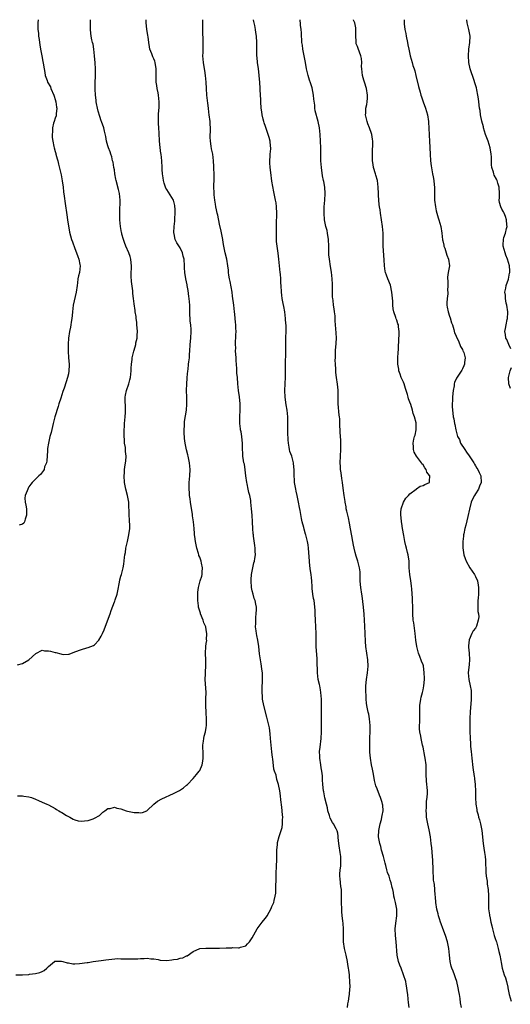
# Model space of a CAD drawing. Units: inches. Extents: x 2577000 to 2580000, y 1515000 to 1518000.
# Drawn here: x 2578266 to 2578416, y 1517700 to 1518000 of the extents above; entities that cross this region are included whole.
import ezdxf

# ---------------------------------------------------------------- set-up
doc = ezdxf.new("R2010")
doc.units = ezdxf.units.IN
doc.header["$MEASUREMENT"] = 0
doc.layers.add('LD25771515_10ft', color=112, linetype='Continuous')

msp = doc.modelspace()

# ---------------------------------------------------------------- linework, layer by layer
at = {"layer": 'LD25771515_10ft'}
for points, elevation in [([(2578264.96, 1517708.96), (2578267, 1517708.93), (2578268.92, 1517709.08), (2578269.17, 1517709.17), (2578271, 1517709.43), (2578272.34, 1517709.66), (2578273, 1517710.03), (2578273.66, 1517710.34), (2578274.46, 1517711), (2578275, 1517711.57), (2578276.74, 1517713), (2578276.9, 1517713.1), (2578277, 1517713.14), (2578278.89, 1517713.11), (2578279.28, 1517713), (2578280.59, 1517712.59), (2578281, 1517712.59), (2578282.36, 1517712.36), (2578283, 1517712.36), (2578284.42, 1517712.42), (2578286.73, 1517712.73), (2578287, 1517712.78), (2578288.59, 1517713), (2578291, 1517713.32), (2578292.45, 1517713.55), (2578294.2, 1517713.8), (2578296.07, 1517713.93), (2578297, 1517713.88), (2578298.1, 1517713.9), (2578299, 1517713.81), (2578301, 1517713.81), (2578302.17, 1517713.83), (2578303, 1517713.92), (2578304.09, 1517713.91), (2578305, 1517714.01), (2578306.1, 1517713.9), (2578307, 1517713.83), (2578308.39, 1517713.61), (2578309, 1517713.49), (2578311, 1517713.38), (2578312.48, 1517713.52), (2578313, 1517713.61), (2578314.22, 1517713.78), (2578315, 1517714.04), (2578315.82, 1517714.18), (2578317, 1517714.76), (2578317.18, 1517714.82), (2578319, 1517716.13), (2578320.98, 1517717.02), (2578322.89, 1517717.11), (2578325, 1517717.06), (2578327, 1517717.1), (2578329, 1517717.21), (2578330.76, 1517717.24), (2578331, 1517717.26), (2578332.78, 1517717.22), (2578333, 1517717.25), (2578333.39, 1517717.39), (2578335, 1517717.81), (2578335.59, 1517718.41), (2578336.12, 1517719), (2578337, 1517720.22), (2578337.94, 1517722.05), (2578338.51, 1517723), (2578339.97, 1517725), (2578340.45, 1517725.55), (2578341, 1517726.27), (2578341.51, 1517727), (2578342.12, 1517728.12), (2578342.77, 1517729.23), (2578343, 1517729.8), (2578343.4, 1517730.6), (2578343.51, 1517731), (2578343.62, 1517731.62), (2578344.01, 1517733), (2578344.16, 1517733.84), (2578344.2, 1517735), (2578344.16, 1517736.16), (2578344.3, 1517737.7), (2578344.26, 1517739), (2578344.27, 1517740.27), (2578344.36, 1517741.64), (2578344.44, 1517744.44), (2578344.43, 1517745.57), (2578344.51, 1517747), (2578344.67, 1517748.67), (2578344.68, 1517749), (2578344.72, 1517749.28), (2578345.15, 1517751.15), (2578346.08, 1517753.92), (2578346.2, 1517755), (2578346.19, 1517756.19), (2578346.28, 1517757), (2578346.23, 1517757.77), (2578346.02, 1517760.02), (2578345.67, 1517762.33), (2578345.54, 1517763.54), (2578345.35, 1517765), (2578345.02, 1517767), (2578344.52, 1517768.52), (2578344.22, 1517769.78), (2578343.79, 1517771), (2578343.6, 1517771.6), (2578343.24, 1517774.76), (2578343.17, 1517775.17), (2578342.94, 1517776.94), (2578342.72, 1517779), (2578342.58, 1517781), (2578342.45, 1517782.45), (2578342.21, 1517784.21), (2578341.7, 1517786.3), (2578341.46, 1517787.46), (2578340.51, 1517791), (2578340.15, 1517793), (2578340.07, 1517793.93), (2578339.99, 1517795), (2578340.01, 1517797), (2578340.06, 1517797.94), (2578340.1, 1517799), (2578340.1, 1517800.1), (2578340.07, 1517801), (2578339.9, 1517802.1), (2578339.83, 1517803), (2578339.75, 1517803.75), (2578339.47, 1517805), (2578339.24, 1517806.76), (2578339.04, 1517809), (2578338.7, 1517811), (2578338.36, 1517812.36), (2578338.28, 1517813), (2578338.2, 1517813.8), (2578338.02, 1517815), (2578338.04, 1517816.04), (2578338.03, 1517817), (2578338.08, 1517817.92), (2578338.21, 1517819), (2578338.25, 1517820.25), (2578338.25, 1517821), (2578338.09, 1517821.91), (2578337.87, 1517823), (2578337.62, 1517823.62), (2578337.23, 1517825), (2578337, 1517825.94), (2578336.8, 1517827), (2578336.62, 1517829), (2578336.61, 1517829.39), (2578336.71, 1517831), (2578337.12, 1517833), (2578337.5, 1517834.5), (2578337.66, 1517835), (2578337.8, 1517835.8), (2578337.96, 1517837), (2578337.91, 1517838.09), (2578337.9, 1517839), (2578337.82, 1517839.82), (2578337.39, 1517842.61), (2578337.35, 1517843), (2578337.3, 1517843.3), (2578337.15, 1517845), (2578337.07, 1517846.93), (2578337.04, 1517847.04), (2578336.93, 1517849.07), (2578336.78, 1517851), (2578336.6, 1517853), (2578336.53, 1517853.47), (2578336.25, 1517855), (2578335.97, 1517855.97), (2578335.74, 1517857), (2578335.41, 1517858.59), (2578335.3, 1517859), (2578335.05, 1517861), (2578334.85, 1517862.85), (2578334.59, 1517864.59), (2578334.47, 1517865), (2578334.33, 1517865.67), (2578334.14, 1517867), (2578334.01, 1517870.01), (2578334.06, 1517871), (2578333.91, 1517871.91), (2578333.86, 1517873), (2578333.6, 1517874.4), (2578333.46, 1517875), (2578333.38, 1517875.38), (2578333.16, 1517877), (2578333.16, 1517879), (2578333.28, 1517881), (2578333.27, 1517883), (2578333.06, 1517885.06), (2578332.79, 1517887), (2578332.6, 1517889), (2578332.46, 1517891), (2578332.34, 1517892.34), (2578332.32, 1517893), (2578332.31, 1517893.69), (2578332.12, 1517896.12), (2578332.07, 1517897), (2578331.95, 1517898.05), (2578331.93, 1517899), (2578331.99, 1517899.99), (2578331.88, 1517901), (2578331.89, 1517902.11), (2578331.99, 1517903), (2578332.03, 1517904.03), (2578332.06, 1517905), (2578332.03, 1517905.97), (2578331.98, 1517907), (2578331.86, 1517907.86), (2578331.81, 1517909), (2578331.71, 1517910.29), (2578331.61, 1517911), (2578331.37, 1517913), (2578331, 1517915.74), (2578330.84, 1517917), (2578330.27, 1517920.27), (2578330.07, 1517921), (2578329.89, 1517922.11), (2578329.78, 1517923), (2578329.73, 1517923.73), (2578329.59, 1517925), (2578329.26, 1517927), (2578328.79, 1517929), (2578328.35, 1517931), (2578328.14, 1517932.14), (2578328, 1517933), (2578327.52, 1517935.52), (2578327, 1517937.74), (2578326.46, 1517940.46), (2578326.32, 1517941), (2578326.11, 1517942.11), (2578325.89, 1517943), (2578325.77, 1517943.77), (2578325.56, 1517945), (2578325.37, 1517946.63), (2578325.35, 1517947), (2578325.37, 1517947.37), (2578325.28, 1517949), (2578325.32, 1517949.32), (2578325.38, 1517951.38), (2578325.41, 1517953), (2578325.34, 1517954.66), (2578325.29, 1517955.29), (2578325.18, 1517957), (2578324.95, 1517959), (2578324.61, 1517960.61), (2578324.5, 1517961.5), (2578324.23, 1517963), (2578324.18, 1517964.18), (2578324.19, 1517965), (2578324.25, 1517965.75), (2578324.29, 1517967), (2578324.21, 1517968.21), (2578324.19, 1517969), (2578323.9, 1517971), (2578323.81, 1517971.81), (2578323.62, 1517973), (2578323.42, 1517974.58), (2578323.19, 1517977), (2578323.08, 1517979), (2578322.98, 1517981), (2578322.79, 1517983), (2578322.56, 1517984.56), (2578322.34, 1517985.66), (2578322.14, 1517987), (2578321.98, 1517989), (2578322.01, 1517989.99), (2578322.02, 1517992.02), (2578322.04, 1517993), (2578321.91, 1517997), (2578321.98, 1518000)], 8820), ([(2578265.46, 1517803.46), (2578267, 1517803.82), (2578269, 1517804.98), (2578271.07, 1517806.93), (2578273, 1517807.91), (2578273.73, 1517807.74), (2578275, 1517807.73), (2578275.55, 1517807.55), (2578277, 1517807.17), (2578277.15, 1517807.15), (2578278.75, 1517806.75), (2578279, 1517806.65), (2578279.4, 1517806.6), (2578281, 1517806.64), (2578281.28, 1517806.72), (2578283, 1517807.36), (2578285, 1517808.15), (2578286.58, 1517808.58), (2578287, 1517808.68), (2578288.69, 1517809.31), (2578289, 1517809.54), (2578290.25, 1517811), (2578291, 1517812.14), (2578291.4, 1517813), (2578291.93, 1517814.07), (2578293.55, 1517818.45), (2578293.69, 1517819), (2578294.03, 1517820.03), (2578295, 1517822.61), (2578295.12, 1517822.88), (2578295.22, 1517823.22), (2578295.84, 1517825), (2578296.07, 1517825.93), (2578296.58, 1517828.58), (2578296.7, 1517829.3), (2578297, 1517830.49), (2578297.17, 1517831), (2578297.73, 1517833), (2578297.92, 1517834.08), (2578298.1, 1517836.1), (2578298.22, 1517837), (2578298.36, 1517837.64), (2578298.54, 1517839), (2578298.98, 1517840.98), (2578299.44, 1517843), (2578299.73, 1517845), (2578299.69, 1517846.31), (2578299.66, 1517847), (2578299.58, 1517847.58), (2578299.5, 1517849), (2578299.51, 1517850.49), (2578299.43, 1517851.43), (2578299.4, 1517853), (2578299.05, 1517855), (2578298.5, 1517857), (2578298.11, 1517859), (2578298.01, 1517861), (2578298.04, 1517861.96), (2578298.13, 1517863), (2578298.34, 1517864.34), (2578298.47, 1517865.53), (2578298.59, 1517867), (2578298.44, 1517868.44), (2578298.43, 1517869), (2578298.37, 1517869.63), (2578298.14, 1517871), (2578298.04, 1517872.04), (2578298, 1517873), (2578298.03, 1517873.97), (2578298.03, 1517875), (2578298.07, 1517876.07), (2578298.12, 1517877), (2578298.28, 1517879), (2578298.35, 1517880.35), (2578298.4, 1517881), (2578298.34, 1517885), (2578298.42, 1517885.58), (2578298.68, 1517887), (2578299.37, 1517889), (2578299.75, 1517890.24), (2578299.92, 1517891), (2578300.17, 1517893), (2578300.16, 1517893.84), (2578300.26, 1517895), (2578300.43, 1517896.43), (2578300.43, 1517897), (2578300.89, 1517899), (2578301, 1517899.3), (2578301.5, 1517901), (2578301.55, 1517901.55), (2578301.94, 1517903), (2578301.92, 1517903.92), (2578302.03, 1517905), (2578301.92, 1517906.08), (2578301.86, 1517907), (2578301.83, 1517907.83), (2578301.62, 1517909), (2578301.61, 1517909.61), (2578301.38, 1517911), (2578301.35, 1517911.35), (2578301, 1517913.44), (2578300.78, 1517915), (2578300.59, 1517916.59), (2578300.58, 1517917.42), (2578300.27, 1517920.27), (2578300.17, 1517921.83), (2578300.15, 1517923), (2578300.21, 1517924.21), (2578300.21, 1517925), (2578300.11, 1517925.89), (2578300.04, 1517927), (2578299.81, 1517927.81), (2578299.41, 1517929), (2578298.51, 1517931), (2578298.11, 1517932.11), (2578297.76, 1517933), (2578297.31, 1517934.69), (2578297.24, 1517935), (2578297.21, 1517935.21), (2578296.89, 1517937), (2578296.69, 1517939), (2578296.63, 1517940.63), (2578296.64, 1517941), (2578296.68, 1517941.32), (2578296.79, 1517945), (2578296.56, 1517947), (2578296.22, 1517948.22), (2578295.52, 1517951), (2578295.46, 1517951.46), (2578295.18, 1517953), (2578295, 1517954.22), (2578294.86, 1517955), (2578294.62, 1517956.62), (2578294.47, 1517957), (2578294.25, 1517958.25), (2578293.93, 1517959), (2578293.71, 1517959.71), (2578293.19, 1517961), (2578293, 1517961.59), (2578292.61, 1517963), (2578292.38, 1517964.38), (2578292, 1517966), (2578291.81, 1517967), (2578291.08, 1517969), (2578291, 1517969.19), (2578290.54, 1517970.54), (2578290.11, 1517972.11), (2578289.85, 1517973), (2578289.55, 1517974.45), (2578289.47, 1517975), (2578289.45, 1517975.45), (2578289.28, 1517977), (2578289.2, 1517978.8), (2578289.15, 1517979.15), (2578289.17, 1517981), (2578289.26, 1517982.74), (2578289.21, 1517983.21), (2578289.22, 1517985), (2578289.12, 1517986.88), (2578288.98, 1517988.98), (2578288.74, 1517991), (2578288.5, 1517992.5), (2578288.34, 1517993), (2578288.12, 1517993.88), (2578287.94, 1517995), (2578287.86, 1517995.87), (2578287.72, 1517997), (2578287.73, 1517998.27), (2578287.71, 1517999), (2578287.72, 1517999.72), (2578287.75, 1518000)], 8840), ([(2578265.5, 1517763.5), (2578267, 1517763.47), (2578267.43, 1517763.43), (2578269, 1517763.25), (2578269.79, 1517763), (2578271, 1517762.54), (2578271.87, 1517762.13), (2578273, 1517761.62), (2578274.46, 1517761), (2578275, 1517760.75), (2578277, 1517759.71), (2578277.4, 1517759.4), (2578278.07, 1517759), (2578278.62, 1517758.62), (2578279, 1517758.41), (2578280.45, 1517757.55), (2578281, 1517757.2), (2578281.44, 1517757), (2578282.44, 1517756.44), (2578283, 1517756.18), (2578283.95, 1517755.95), (2578285, 1517755.8), (2578285.89, 1517755.89), (2578287, 1517756.05), (2578288.55, 1517756.55), (2578289, 1517756.68), (2578290.43, 1517757.57), (2578291, 1517758.05), (2578291.5, 1517758.5), (2578292.13, 1517759), (2578293, 1517759.64), (2578293.71, 1517759.71), (2578295, 1517760.05), (2578295.78, 1517759.78), (2578297, 1517759.58), (2578298.61, 1517759), (2578299, 1517758.87), (2578301, 1517758.41), (2578302.43, 1517758.43), (2578303, 1517758.35), (2578303.57, 1517758.43), (2578304.87, 1517759), (2578305, 1517759.07), (2578307, 1517761), (2578308.13, 1517761.87), (2578309.41, 1517762.59), (2578313, 1517764.21), (2578314.84, 1517765.16), (2578316.05, 1517765.95), (2578317, 1517766.74), (2578317.29, 1517767), (2578319, 1517768.76), (2578319.98, 1517770.02), (2578320.81, 1517771), (2578321, 1517771.25), (2578321.7, 1517773), (2578321.93, 1517774.07), (2578322.05, 1517775), (2578322, 1517776), (2578322, 1517777), (2578321.95, 1517778.05), (2578321.96, 1517779), (2578322.19, 1517780.19), (2578322.23, 1517781), (2578322.34, 1517781.66), (2578322.75, 1517783), (2578323, 1517784.34), (2578323.08, 1517785), (2578323.1, 1517786.9), (2578322.95, 1517788.95), (2578322.82, 1517791), (2578322.87, 1517792.87), (2578322.89, 1517793.11), (2578322.93, 1517795), (2578322.66, 1517799), (2578322.73, 1517800.73), (2578322.72, 1517801.28), (2578322.84, 1517803), (2578322.82, 1517804.82), (2578322.73, 1517807), (2578322.85, 1517809), (2578323, 1517809.97), (2578323.11, 1517810.89), (2578323.1, 1517811.1), (2578323.19, 1517813), (2578323, 1517814.13), (2578322.81, 1517815), (2578322.26, 1517816.26), (2578322.01, 1517817), (2578321.23, 1517819), (2578321.2, 1517819.2), (2578320.65, 1517821), (2578320.59, 1517821.41), (2578320.45, 1517823), (2578320.45, 1517824.45), (2578320.44, 1517825), (2578320.46, 1517825.54), (2578320.59, 1517827), (2578321.12, 1517829), (2578321.6, 1517830.4), (2578321.74, 1517831), (2578321.71, 1517831.71), (2578321.83, 1517833), (2578321.55, 1517834.45), (2578321.4, 1517835), (2578321, 1517836.23), (2578320.76, 1517836.76), (2578320.71, 1517837), (2578320.6, 1517837.4), (2578320.07, 1517839), (2578319.66, 1517841), (2578319.49, 1517842.51), (2578319.45, 1517843), (2578319.44, 1517843.44), (2578319.32, 1517845), (2578319.09, 1517847), (2578318.82, 1517848.82), (2578318.78, 1517849.22), (2578318.2, 1517853), (2578318.06, 1517854.06), (2578317.91, 1517855), (2578317.87, 1517855.87), (2578317.76, 1517857), (2578317.78, 1517858.22), (2578317.82, 1517859), (2578318, 1517861), (2578318.08, 1517863), (2578317.92, 1517865), (2578317.52, 1517867), (2578317.42, 1517867.42), (2578316.98, 1517868.98), (2578316.56, 1517871), (2578316.39, 1517872.39), (2578316.33, 1517873), (2578316.27, 1517873.73), (2578316.23, 1517875), (2578316.33, 1517876.33), (2578316.33, 1517877), (2578316.4, 1517877.6), (2578317, 1517881), (2578317.11, 1517882.89), (2578317.03, 1517885.03), (2578316.97, 1517887), (2578317.06, 1517889), (2578317.19, 1517890.81), (2578317.19, 1517891), (2578317.35, 1517893), (2578317.43, 1517893.43), (2578317.59, 1517895), (2578317.72, 1517895.72), (2578317.84, 1517897), (2578317.91, 1517898.09), (2578317.99, 1517899), (2578318.13, 1517901), (2578318.32, 1517903), (2578318.4, 1517905), (2578318.36, 1517905.64), (2578318.25, 1517907), (2578318.13, 1517908.13), (2578318.08, 1517909), (2578318.03, 1517910.03), (2578318.02, 1517911), (2578317.97, 1517911.97), (2578317.98, 1517913), (2578317.93, 1517914.07), (2578317.82, 1517915), (2578317.71, 1517915.71), (2578317.49, 1517917.49), (2578317.19, 1517919), (2578317.17, 1517919.17), (2578316.77, 1517921), (2578316.48, 1517923), (2578316.38, 1517924.38), (2578316.36, 1517925), (2578316.21, 1517927), (2578315.99, 1517927.99), (2578315.71, 1517929), (2578315, 1517930.44), (2578313.98, 1517931.98), (2578313.52, 1517933), (2578313.21, 1517934.79), (2578313.16, 1517935), (2578313.15, 1517935.15), (2578313.24, 1517937), (2578313.41, 1517938.59), (2578313.38, 1517939.38), (2578313.5, 1517941), (2578313.49, 1517942.51), (2578313.46, 1517943), (2578313.39, 1517943.39), (2578313, 1517945.01), (2578311, 1517948.24), (2578310.69, 1517948.69), (2578310.56, 1517949), (2578310.17, 1517950.17), (2578309.93, 1517951), (2578309.86, 1517951.86), (2578309.69, 1517953), (2578309.6, 1517954.4), (2578309.59, 1517955), (2578309.44, 1517957), (2578309.21, 1517959), (2578309.19, 1517959.19), (2578308.92, 1517961.08), (2578308.71, 1517963), (2578308.62, 1517965.38), (2578308.52, 1517967), (2578308.41, 1517968.41), (2578308.41, 1517969), (2578308.46, 1517969.54), (2578308.45, 1517971), (2578308.53, 1517972.53), (2578308.61, 1517973), (2578308.64, 1517973.36), (2578308.67, 1517975), (2578308.48, 1517977), (2578308.33, 1517977.67), (2578308.08, 1517979), (2578307.97, 1517979.97), (2578307.76, 1517981), (2578307.73, 1517982.27), (2578307.78, 1517983.78), (2578307.78, 1517985), (2578307.42, 1517987), (2578307.32, 1517987.32), (2578307, 1517988.12), (2578306.71, 1517988.71), (2578306.4, 1517989.6), (2578305.85, 1517991), (2578305.69, 1517991.69), (2578305.46, 1517993), (2578305.25, 1517994.75), (2578305.21, 1517995.21), (2578304.92, 1517997.08), (2578304.7, 1517999), (2578304.66, 1518000)], 8830), ([(2578271.81, 1518000), (2578271.72, 1517999), (2578271.67, 1517998.33), (2578271.68, 1517997), (2578271.86, 1517995.86), (2578271.91, 1517995), (2578272.07, 1517993.93), (2578272.23, 1517993), (2578272.31, 1517992.31), (2578272.53, 1517991), (2578272.88, 1517989), (2578273.25, 1517987.25), (2578273.29, 1517986.71), (2578273.6, 1517985), (2578273.88, 1517983.88), (2578273.98, 1517983), (2578274.5, 1517981.5), (2578274.69, 1517981), (2578275.51, 1517979.51), (2578275.71, 1517979), (2578276.58, 1517977), (2578276.67, 1517976.67), (2578277, 1517975.66), (2578277.18, 1517975), (2578277.39, 1517973.39), (2578277.48, 1517973), (2578277.31, 1517971.31), (2578277.33, 1517971), (2578277.29, 1517970.71), (2578277, 1517969.98), (2578276.65, 1517969), (2578276.51, 1517968.51), (2578276.13, 1517967), (2578276.14, 1517965.86), (2578276.05, 1517965), (2578276.08, 1517964.08), (2578276.26, 1517963), (2578276.59, 1517961.41), (2578276.66, 1517961), (2578277, 1517959.83), (2578277.18, 1517959.18), (2578277.21, 1517959), (2578277.62, 1517957.62), (2578277.75, 1517957), (2578278.02, 1517956.02), (2578278.77, 1517952.77), (2578279.09, 1517950.91), (2578279.38, 1517949), (2578279.55, 1517947.55), (2578279.75, 1517946.25), (2578280.03, 1517944.02), (2578280.54, 1517940.54), (2578280.78, 1517939), (2578281.31, 1517935.31), (2578281.97, 1517933), (2578282.27, 1517932.27), (2578283, 1517930.24), (2578283.51, 1517929), (2578283.89, 1517927.89), (2578284.21, 1517927), (2578284.54, 1517925.46), (2578284.62, 1517925), (2578284.39, 1517923), (2578284.07, 1517921.93), (2578283.91, 1517921), (2578283.81, 1517919.81), (2578283.67, 1517919), (2578283.42, 1517917), (2578282.48, 1517913), (2578282.23, 1517911), (2578282.16, 1517909.84), (2578282.07, 1517909), (2578281.88, 1517907.88), (2578281.78, 1517907), (2578281.69, 1517906.31), (2578281.39, 1517905), (2578281.03, 1517902.97), (2578280.89, 1517901.11), (2578280.92, 1517899), (2578281.07, 1517897), (2578281.21, 1517895), (2578281.22, 1517894.78), (2578281.14, 1517893), (2578281, 1517892.1), (2578280.76, 1517891), (2578280.36, 1517889.64), (2578279.7, 1517887.7), (2578279.33, 1517886.67), (2578278.71, 1517884.71), (2578278.14, 1517883), (2578277.85, 1517882.15), (2578276.88, 1517879), (2578276.38, 1517877), (2578275.74, 1517874.26), (2578275.4, 1517873), (2578274.92, 1517871), (2578274.68, 1517869.32), (2578274.61, 1517868.61), (2578274.44, 1517865.56), (2578274.29, 1517865), (2578273.77, 1517863.77), (2578273.58, 1517863), (2578273.39, 1517862.61), (2578272.56, 1517861.44), (2578272.02, 1517861), (2578271, 1517859.96), (2578270.02, 1517859), (2578269.55, 1517858.45), (2578269, 1517857.62), (2578268.74, 1517857.26), (2578268.62, 1517857), (2578268.44, 1517856.44), (2578267.87, 1517855), (2578267.79, 1517854.21), (2578267.83, 1517853), (2578268.09, 1517852.09), (2578268.21, 1517851), (2578268.22, 1517849.78), (2578268.26, 1517849), (2578267.85, 1517847.85), (2578267.61, 1517847), (2578267.39, 1517846.61), (2578267, 1517846.29), (2578265.99, 1517846.01)], 8850), ([(2578365.98, 1517699), (2578366.14, 1517700.14), (2578366.33, 1517701), (2578366.46, 1517702.46), (2578366.56, 1517703), (2578366.67, 1517704.67), (2578366.75, 1517705.25), (2578366.74, 1517707), (2578366.59, 1517708.59), (2578366.58, 1517709), (2578366.37, 1517710.37), (2578366.32, 1517711), (2578366.12, 1517712.12), (2578366, 1517713), (2578365.57, 1517715), (2578365.09, 1517717), (2578364.82, 1517719), (2578364.77, 1517720.77), (2578364.73, 1517721.27), (2578364.74, 1517723), (2578364.66, 1517724.66), (2578364.54, 1517725.46), (2578364.39, 1517727), (2578364.31, 1517728.31), (2578364.23, 1517729), (2578364.17, 1517731), (2578364.16, 1517732.16), (2578364.21, 1517733.79), (2578364.13, 1517735), (2578363.94, 1517735.94), (2578363.78, 1517738.22), (2578363.65, 1517739), (2578363.66, 1517739.66), (2578363.77, 1517741), (2578363.91, 1517742.09), (2578364, 1517743), (2578363.94, 1517743.94), (2578363.93, 1517745), (2578363.75, 1517746.25), (2578363.62, 1517747), (2578363.57, 1517747.57), (2578363.33, 1517749), (2578363.14, 1517750.86), (2578363.19, 1517751.19), (2578363, 1517752.13), (2578362.88, 1517752.88), (2578362.56, 1517753.44), (2578361.73, 1517755), (2578361.41, 1517755.41), (2578360.71, 1517756.71), (2578360.52, 1517757.48), (2578360.05, 1517759), (2578359.86, 1517759.86), (2578359.56, 1517761), (2578359.08, 1517762.92), (2578358.76, 1517764.76), (2578358.7, 1517765), (2578358.46, 1517767), (2578358.35, 1517768.35), (2578358.35, 1517769.65), (2578358.2, 1517771), (2578358.01, 1517772.01), (2578357.89, 1517773), (2578357.6, 1517775), (2578357.59, 1517775.59), (2578357.51, 1517777), (2578357.62, 1517778.38), (2578357.93, 1517781), (2578358.07, 1517783), (2578358.07, 1517784.07), (2578358.12, 1517785.88), (2578358.03, 1517788.03), (2578358.03, 1517793), (2578357.91, 1517795), (2578357.79, 1517795.79), (2578357.54, 1517797), (2578357.47, 1517797.47), (2578357.1, 1517799), (2578356.85, 1517801), (2578356.75, 1517804.75), (2578356.71, 1517805.29), (2578356.48, 1517809), (2578356.48, 1517809.52), (2578356.43, 1517811), (2578356.43, 1517813), (2578356.34, 1517815), (2578356.2, 1517817), (2578356.14, 1517819), (2578356.13, 1517820.13), (2578356.09, 1517821), (2578355.92, 1517822.08), (2578355.82, 1517823), (2578355.66, 1517823.66), (2578355.43, 1517825), (2578355.28, 1517826.72), (2578355.2, 1517827.2), (2578355.09, 1517829), (2578355, 1517829.94), (2578354.88, 1517831), (2578354.67, 1517832.67), (2578354.59, 1517833), (2578354.53, 1517833.47), (2578354.37, 1517835), (2578354.11, 1517839), (2578353.99, 1517839.99), (2578353.83, 1517841), (2578353.34, 1517843), (2578353.25, 1517843.25), (2578352.79, 1517844.79), (2578352.68, 1517845.32), (2578352.22, 1517847), (2578351.97, 1517847.97), (2578351.53, 1517850.47), (2578351.34, 1517851.34), (2578351.04, 1517853), (2578350.65, 1517855), (2578350.39, 1517856.39), (2578350.22, 1517857), (2578350.03, 1517857.97), (2578349.89, 1517859), (2578349.84, 1517859.84), (2578349.8, 1517861), (2578349.74, 1517861.74), (2578349.76, 1517863), (2578349.66, 1517863.66), (2578349.52, 1517865), (2578349, 1517866.99), (2578348.48, 1517868.48), (2578348.36, 1517869), (2578348.24, 1517869.76), (2578348, 1517871), (2578347.96, 1517871.96), (2578347.8, 1517874.2), (2578347.83, 1517875.83), (2578347.79, 1517877), (2578347.79, 1517879), (2578347.64, 1517881), (2578347.33, 1517882.67), (2578346.96, 1517885), (2578346.91, 1517887), (2578347.02, 1517889), (2578347.11, 1517891.11), (2578347.08, 1517894.92), (2578347.24, 1517898.76), (2578347.23, 1517899), (2578347.19, 1517899.19), (2578347.19, 1517901), (2578347.21, 1517902.79), (2578347.19, 1517903.19), (2578347.27, 1517905), (2578347.27, 1517907), (2578347.26, 1517907.26), (2578347.14, 1517909), (2578346.93, 1517911), (2578346.65, 1517912.65), (2578346.43, 1517913.57), (2578346.13, 1517915), (2578346.03, 1517916.03), (2578345.87, 1517917), (2578345.83, 1517919), (2578345.74, 1517919.74), (2578345.7, 1517921), (2578345.56, 1517922.44), (2578345.47, 1517923), (2578345.26, 1517925), (2578345.07, 1517927.07), (2578344.88, 1517928.88), (2578344.41, 1517932.41), (2578344.39, 1517933), (2578344.4, 1517933.6), (2578344.34, 1517935), (2578344.36, 1517937.64), (2578344.46, 1517941), (2578344.4, 1517943), (2578344.23, 1517944.23), (2578344.1, 1517945), (2578343.56, 1517947.56), (2578343, 1517950.83), (2578342.6, 1517953.4), (2578342.41, 1517955), (2578342.38, 1517956.38), (2578342.33, 1517957), (2578342.47, 1517958.47), (2578342.46, 1517959), (2578342.62, 1517960.62), (2578342.61, 1517961), (2578342.57, 1517961.43), (2578342.45, 1517963), (2578342.11, 1517964.11), (2578341.87, 1517965), (2578341.62, 1517965.62), (2578341, 1517967.45), (2578340.59, 1517968.59), (2578340.48, 1517969), (2578340.34, 1517969.66), (2578340.01, 1517971), (2578339.88, 1517971.88), (2578339.71, 1517973), (2578339.55, 1517975), (2578339.55, 1517975.55), (2578339.42, 1517978.58), (2578339.43, 1517979), (2578339.31, 1517981), (2578339.12, 1517982.88), (2578339.08, 1517983.08), (2578338.88, 1517985), (2578338.63, 1517987), (2578338.48, 1517988.48), (2578338.4, 1517989), (2578338.35, 1517989.65), (2578338.34, 1517991), (2578338.42, 1517992.42), (2578338.42, 1517993), (2578338.32, 1517995), (2578338.08, 1517996.08), (2578337.96, 1517997), (2578337.76, 1517998.24), (2578337.47, 1517999.47), (2578337.4, 1518000)], 8810), ([(2578384.72, 1517699), (2578384.54, 1517700.54), (2578384.47, 1517701.53), (2578384.31, 1517703), (2578384.15, 1517704.15), (2578384.08, 1517705), (2578383.89, 1517706.11), (2578383.71, 1517707), (2578383.07, 1517709), (2578382.28, 1517711), (2578381.96, 1517711.96), (2578381.54, 1517713), (2578381.1, 1517715), (2578380.81, 1517719), (2578380.59, 1517721), (2578380.52, 1517723), (2578380.7, 1517724.69), (2578381, 1517727), (2578380.97, 1517729), (2578380.56, 1517731), (2578380.26, 1517732.26), (2578380.1, 1517733), (2578379.95, 1517734.05), (2578379.76, 1517735), (2578379.59, 1517735.59), (2578379.29, 1517737), (2578379, 1517737.85), (2578378.64, 1517739), (2578378.19, 1517740.19), (2578378.01, 1517741), (2578377.67, 1517742.33), (2578377.46, 1517743), (2578376.93, 1517745), (2578376.36, 1517747), (2578376.1, 1517748.1), (2578375.8, 1517749), (2578375.53, 1517750.47), (2578375.46, 1517751), (2578375.51, 1517753), (2578375.93, 1517755), (2578376.3, 1517756.3), (2578376.48, 1517757), (2578376.52, 1517757.48), (2578376.82, 1517759), (2578376.7, 1517760.7), (2578376.67, 1517761), (2578376.53, 1517761.47), (2578376.02, 1517763), (2578375.69, 1517763.69), (2578375, 1517765.64), (2578374.61, 1517766.61), (2578374.22, 1517768.22), (2578373.86, 1517770.14), (2578373.62, 1517771.62), (2578373.34, 1517773), (2578373, 1517775), (2578372.82, 1517776.82), (2578372.75, 1517779), (2578372.81, 1517780.81), (2578372.79, 1517781.21), (2578372.92, 1517783), (2578372.94, 1517785), (2578372.71, 1517787), (2578372.44, 1517788.44), (2578372.29, 1517789), (2578371.92, 1517791), (2578371.78, 1517791.78), (2578371.69, 1517793), (2578371.65, 1517794.35), (2578371.58, 1517795), (2578371.56, 1517795.56), (2578371.57, 1517797), (2578371.75, 1517799), (2578372.07, 1517801), (2578372.27, 1517803), (2578372.14, 1517805), (2578371.84, 1517807), (2578371.61, 1517809), (2578371.5, 1517810.5), (2578371.36, 1517813), (2578371.24, 1517815.24), (2578371.18, 1517817), (2578371.08, 1517818.92), (2578370.88, 1517821), (2578370.43, 1517824.43), (2578370.33, 1517825), (2578370.05, 1517827), (2578369.96, 1517827.96), (2578369.89, 1517829), (2578369.86, 1517831), (2578369.81, 1517831.81), (2578369.68, 1517833), (2578369.14, 1517835), (2578368.58, 1517836.58), (2578368.34, 1517837.66), (2578368, 1517839), (2578367.86, 1517839.86), (2578367.61, 1517841), (2578367.27, 1517842.73), (2578366.91, 1517844.91), (2578366.6, 1517846.6), (2578366.25, 1517848.25), (2578365.79, 1517850.21), (2578365.63, 1517851), (2578365.56, 1517851.56), (2578365.26, 1517853), (2578365.24, 1517853.24), (2578364.97, 1517855), (2578364.69, 1517857.31), (2578364.45, 1517859), (2578364.24, 1517860.24), (2578364.04, 1517861.96), (2578363.9, 1517863), (2578363.85, 1517863.85), (2578363.79, 1517865), (2578363.85, 1517867), (2578363.94, 1517869), (2578363.92, 1517870.08), (2578363.93, 1517871), (2578363.91, 1517871.91), (2578363.73, 1517874.27), (2578363.68, 1517877), (2578363.62, 1517878.38), (2578363.57, 1517879), (2578363.49, 1517879.49), (2578363.13, 1517883), (2578363.12, 1517885), (2578363.15, 1517886.85), (2578363.17, 1517887), (2578363.17, 1517887.17), (2578362.98, 1517888.98), (2578362.66, 1517891), (2578362.48, 1517892.48), (2578362.44, 1517893), (2578362.44, 1517893.56), (2578362.33, 1517895), (2578362.27, 1517896.27), (2578362.3, 1517897), (2578362.35, 1517897.65), (2578362.37, 1517899), (2578362.48, 1517900.48), (2578362.51, 1517901), (2578362.51, 1517901.49), (2578362.6, 1517903), (2578362.55, 1517904.55), (2578362.35, 1517907), (2578362.26, 1517908.26), (2578362.19, 1517909.81), (2578362.08, 1517911), (2578361.9, 1517911.9), (2578361.76, 1517913), (2578361.6, 1517914.4), (2578361.49, 1517915), (2578361.45, 1517915.45), (2578361.39, 1517919.39), (2578361.28, 1517921), (2578361.09, 1517923.09), (2578360.84, 1517924.84), (2578360.46, 1517927), (2578360.32, 1517928.32), (2578360.26, 1517929), (2578360.26, 1517931), (2578360.22, 1517933), (2578359.93, 1517935), (2578359.76, 1517935.76), (2578359.44, 1517937), (2578359.02, 1517938.98), (2578358.84, 1517941), (2578358.89, 1517943), (2578359.06, 1517945), (2578359.19, 1517947), (2578359.07, 1517949), (2578358.74, 1517950.74), (2578358.7, 1517951), (2578358.42, 1517952.42), (2578358.06, 1517955), (2578357.91, 1517957), (2578357.89, 1517957.89), (2578357.88, 1517959), (2578357.82, 1517961), (2578357.65, 1517965), (2578357.47, 1517967), (2578357.06, 1517969), (2578356.18, 1517972.18), (2578356.09, 1517973), (2578356.05, 1517973.95), (2578355.77, 1517975.77), (2578355.68, 1517977), (2578355.24, 1517979.24), (2578354.74, 1517980.74), (2578354.45, 1517981.55), (2578353.98, 1517983), (2578353.81, 1517983.81), (2578353.5, 1517985), (2578353.15, 1517987), (2578352.38, 1517991), (2578352.25, 1517992.25), (2578352.13, 1517993), (2578352.06, 1517993.94), (2578352.03, 1517995), (2578351.98, 1517995.98), (2578351.87, 1517997), (2578351.69, 1517998.31), (2578351.63, 1517999), (2578351.59, 1517999.59), (2578351.55, 1518000)], 8800), ([(2578400.66, 1517699), (2578400.42, 1517700.42), (2578400.28, 1517701.72), (2578400.07, 1517703), (2578399.9, 1517703.9), (2578399.73, 1517705), (2578399.26, 1517707), (2578399.21, 1517707.21), (2578399, 1517707.77), (2578398.69, 1517708.69), (2578398.56, 1517709), (2578398.13, 1517710.13), (2578397.74, 1517711), (2578397.58, 1517711.58), (2578397.23, 1517713), (2578397.07, 1517714.93), (2578396.85, 1517717), (2578396.41, 1517719), (2578395.78, 1517721), (2578395, 1517723.13), (2578394.52, 1517724.52), (2578394.33, 1517725), (2578394, 1517726), (2578393.68, 1517727), (2578393.55, 1517727.55), (2578393.17, 1517729), (2578392.89, 1517731), (2578392.78, 1517732.78), (2578392.68, 1517733.32), (2578392.46, 1517736.46), (2578392.33, 1517737), (2578392.22, 1517737.78), (2578392.13, 1517739), (2578392.07, 1517740.07), (2578392.04, 1517741), (2578392.07, 1517741.93), (2578392.01, 1517743), (2578391.93, 1517743.93), (2578391.91, 1517745), (2578391.66, 1517747.66), (2578391.51, 1517749), (2578391.23, 1517751), (2578390.84, 1517753.16), (2578390.44, 1517755), (2578390.07, 1517757), (2578390.01, 1517758.01), (2578389.91, 1517759), (2578390, 1517760), (2578390, 1517761), (2578390.06, 1517761.94), (2578390.24, 1517763), (2578390.31, 1517764.31), (2578390.33, 1517765), (2578390.21, 1517766.21), (2578390.17, 1517767), (2578390.04, 1517768.04), (2578389.97, 1517769.97), (2578389.99, 1517771), (2578389.95, 1517773), (2578389.68, 1517775), (2578389.55, 1517775.55), (2578389, 1517778.32), (2578388.85, 1517779), (2578388.49, 1517780.49), (2578388.39, 1517781), (2578388.3, 1517781.7), (2578388.02, 1517783), (2578387.92, 1517783.92), (2578387.92, 1517785), (2578387.99, 1517786.01), (2578388.02, 1517788.02), (2578388.02, 1517789.98), (2578388.05, 1517791), (2578388.31, 1517793), (2578388.46, 1517793.54), (2578388.82, 1517795), (2578389, 1517795.81), (2578389.23, 1517797), (2578389.39, 1517799), (2578389.4, 1517799.4), (2578389.36, 1517801), (2578389.08, 1517803.08), (2578389, 1517803.39), (2578388.55, 1517804.55), (2578388.05, 1517805.95), (2578387.63, 1517807), (2578387.1, 1517809), (2578386.8, 1517811), (2578386.63, 1517813), (2578386.18, 1517816.18), (2578386.03, 1517817), (2578385.88, 1517819), (2578385.85, 1517819.85), (2578385.86, 1517821), (2578385.78, 1517823), (2578385.74, 1517823.74), (2578385.53, 1517826.47), (2578385.48, 1517827.48), (2578385.29, 1517829), (2578384.97, 1517831), (2578384.81, 1517833), (2578384.76, 1517835), (2578384.48, 1517837), (2578384.3, 1517837.7), (2578383.95, 1517839), (2578383.73, 1517839.73), (2578383.48, 1517841), (2578383.16, 1517842.84), (2578382.75, 1517845), (2578382.5, 1517846.5), (2578382.4, 1517847), (2578382.33, 1517848.33), (2578382.22, 1517849), (2578382.19, 1517849.81), (2578382.35, 1517851), (2578383, 1517853), (2578383.74, 1517854.26), (2578384.55, 1517855), (2578385, 1517855.56), (2578386.9, 1517857), (2578386.95, 1517857.05), (2578388.15, 1517857.85), (2578389, 1517858.1), (2578389.58, 1517858.42), (2578390.98, 1517859), (2578391, 1517859.35), (2578391.04, 1517861), (2578391, 1517861.09), (2578390.14, 1517862.14), (2578389.93, 1517863), (2578389.5, 1517863.5), (2578389, 1517864.39), (2578388.67, 1517864.67), (2578388.51, 1517865), (2578387.01, 1517867.01), (2578386.26, 1517868.26), (2578386.07, 1517869), (2578386.13, 1517869.87), (2578385.99, 1517871), (2578386.21, 1517872.21), (2578386.42, 1517873), (2578386.56, 1517873.44), (2578386.91, 1517875), (2578386.88, 1517877.12), (2578386.42, 1517879), (2578386.01, 1517880.01), (2578385.81, 1517881), (2578385.25, 1517882.75), (2578385, 1517883.45), (2578384.53, 1517884.53), (2578384.43, 1517885), (2578384.21, 1517885.79), (2578383.84, 1517887), (2578383.66, 1517887.66), (2578383.22, 1517889), (2578383, 1517889.57), (2578382.36, 1517891), (2578382.01, 1517892.01), (2578381.63, 1517893), (2578381.57, 1517893.57), (2578381.3, 1517895), (2578381.32, 1517895.32), (2578381.3, 1517897), (2578381.39, 1517898.61), (2578381.47, 1517899.47), (2578381.54, 1517901), (2578381.58, 1517901.58), (2578381.6, 1517903), (2578381.67, 1517903.67), (2578381.67, 1517905), (2578381.54, 1517906.46), (2578381.52, 1517907), (2578381.35, 1517907.35), (2578381, 1517908.4), (2578380.84, 1517908.84), (2578380.72, 1517909.28), (2578380.07, 1517911), (2578379.87, 1517911.87), (2578379.82, 1517913), (2578379.79, 1517914.21), (2578379.51, 1517917), (2578379.07, 1517919.07), (2578378.28, 1517921), (2578377.89, 1517922.11), (2578377.53, 1517923), (2578377.42, 1517923.42), (2578377.21, 1517925), (2578377.13, 1517926.87), (2578376.89, 1517931), (2578376.83, 1517935), (2578376.64, 1517937), (2578376.31, 1517939), (2578376.01, 1517941), (2578375.89, 1517942.11), (2578375.78, 1517943), (2578375.67, 1517943.67), (2578375.52, 1517945), (2578375.44, 1517946.56), (2578375.39, 1517947), (2578375.36, 1517949), (2578375.08, 1517951), (2578374.61, 1517952.61), (2578374.47, 1517953), (2578373.92, 1517955), (2578373.83, 1517955.83), (2578373.64, 1517957), (2578373.65, 1517957.65), (2578373.57, 1517959), (2578373.6, 1517959.6), (2578373.66, 1517962.34), (2578373.66, 1517963), (2578373.55, 1517963.55), (2578373.39, 1517965), (2578373.28, 1517965.28), (2578372.72, 1517967), (2578372.23, 1517968.23), (2578371.95, 1517969), (2578371.51, 1517971), (2578371.53, 1517971.53), (2578371.62, 1517973), (2578371.86, 1517974.14), (2578371.98, 1517975), (2578372.04, 1517976.04), (2578372.12, 1517977), (2578371.82, 1517979), (2578371.17, 1517981), (2578371, 1517981.59), (2578370.55, 1517983), (2578370.33, 1517985), (2578370.29, 1517985.71), (2578370.34, 1517987), (2578370.22, 1517988.22), (2578370.05, 1517989), (2578369.19, 1517991.19), (2578369, 1517991.8), (2578368.67, 1517992.67), (2578368.59, 1517993), (2578368.59, 1517993.41), (2578368.49, 1517995), (2578368.54, 1517996.54), (2578368.57, 1517997), (2578368.5, 1517997.5), (2578368.2, 1517999), (2578367.85, 1517999.85), (2578367.81, 1518000)], 8790), ([(2578383.26, 1518000), (2578383.28, 1517999.28), (2578383.29, 1517998.71), (2578383.49, 1517997), (2578383.77, 1517995.77), (2578383.86, 1517995), (2578384.3, 1517993), (2578384.39, 1517992.39), (2578384.68, 1517991), (2578385.06, 1517989), (2578385.64, 1517987), (2578385.93, 1517986.07), (2578386.29, 1517985), (2578386.44, 1517984.44), (2578386.84, 1517983), (2578387.6, 1517979.6), (2578388.08, 1517977.92), (2578388.32, 1517977), (2578388.47, 1517976.47), (2578388.99, 1517975), (2578389.76, 1517973), (2578390.36, 1517971), (2578390.62, 1517969), (2578390.65, 1517968.65), (2578390.71, 1517967), (2578390.84, 1517964.84), (2578390.98, 1517963), (2578391.11, 1517959), (2578391.29, 1517957), (2578391.5, 1517955.5), (2578391.91, 1517953), (2578392.1, 1517952.1), (2578392.23, 1517951), (2578392.33, 1517949.67), (2578392.43, 1517949), (2578392.46, 1517948.46), (2578392.45, 1517947), (2578392.48, 1517945), (2578392.74, 1517943), (2578393, 1517941.8), (2578393.2, 1517941), (2578393.62, 1517939.62), (2578393.83, 1517939), (2578394.39, 1517937), (2578394.68, 1517935), (2578394.92, 1517932.92), (2578395, 1517932.63), (2578395.27, 1517931.27), (2578395.34, 1517931), (2578395.58, 1517930.42), (2578396.03, 1517929), (2578396.21, 1517928.21), (2578396.77, 1517927), (2578397, 1517925), (2578396.64, 1517923), (2578396.42, 1517921.58), (2578396.43, 1517921), (2578396.52, 1517920.52), (2578396.52, 1517919), (2578396.48, 1517917.52), (2578396.52, 1517917), (2578396.49, 1517916.49), (2578396.33, 1517915), (2578396.26, 1517913.74), (2578396.24, 1517913), (2578396.37, 1517912.37), (2578396.59, 1517911), (2578397, 1517909.71), (2578397.21, 1517909.21), (2578397.68, 1517907.68), (2578397.93, 1517907), (2578398.39, 1517905.61), (2578398.61, 1517904.61), (2578399, 1517903.86), (2578399.22, 1517903.22), (2578399.65, 1517902.35), (2578400.23, 1517901), (2578400.42, 1517900.42), (2578401, 1517899.48), (2578401.13, 1517899.13), (2578401.21, 1517899), (2578401.36, 1517898.64), (2578401.78, 1517897), (2578401.6, 1517895.6), (2578401.61, 1517895), (2578401.44, 1517894.56), (2578401, 1517893.62), (2578400.77, 1517893.23), (2578399.19, 1517890.81), (2578398.58, 1517889.42), (2578398.49, 1517889), (2578398.43, 1517888.43), (2578398.13, 1517887), (2578398.08, 1517886.08), (2578397.94, 1517885), (2578397.93, 1517883.93), (2578397.85, 1517883), (2578397.85, 1517882.15), (2578397.94, 1517881), (2578398.1, 1517880.1), (2578398.2, 1517879), (2578398.34, 1517878.34), (2578398.55, 1517877), (2578398.63, 1517876.63), (2578398.93, 1517875), (2578399.5, 1517873), (2578400.04, 1517872.04), (2578400.41, 1517871), (2578401.72, 1517869), (2578402.27, 1517868.27), (2578403.07, 1517867.07), (2578404.44, 1517865), (2578404.62, 1517864.62), (2578405, 1517864.05), (2578405.39, 1517863.39), (2578405.68, 1517863), (2578406.07, 1517862.07), (2578406.6, 1517861), (2578406.67, 1517859), (2578406.16, 1517857.84), (2578405.85, 1517857), (2578405, 1517855.54), (2578404.67, 1517855), (2578404.06, 1517853.94), (2578403.66, 1517853), (2578403.1, 1517850.9), (2578402.66, 1517848.66), (2578402.02, 1517845.98), (2578401.74, 1517845), (2578401.37, 1517843.37), (2578401.32, 1517843), (2578401.32, 1517842.68), (2578401.13, 1517841), (2578401.1, 1517839.1), (2578401.36, 1517837), (2578401.81, 1517835.81), (2578402.08, 1517835), (2578403.27, 1517833), (2578404.63, 1517831), (2578405, 1517830.31), (2578405.53, 1517829), (2578405.73, 1517827.73), (2578405.89, 1517827), (2578405.88, 1517826.12), (2578405.83, 1517825), (2578405.73, 1517823.73), (2578405.69, 1517823), (2578405.68, 1517821.68), (2578405.72, 1517821), (2578405.72, 1517819.72), (2578405.84, 1517819), (2578405.93, 1517818.07), (2578405.77, 1517817), (2578405.22, 1517815.22), (2578405.19, 1517815), (2578405, 1517814.64), (2578404.24, 1517813.76), (2578403.84, 1517813), (2578403, 1517811.06), (2578402.78, 1517809.22), (2578402.79, 1517809), (2578402.82, 1517808.82), (2578402.99, 1517807), (2578403.11, 1517805), (2578403, 1517803.54), (2578402.76, 1517801), (2578402.94, 1517799), (2578403.37, 1517797), (2578403.61, 1517795.61), (2578403.66, 1517795), (2578403.67, 1517793), (2578403.5, 1517791.5), (2578403.48, 1517790.52), (2578403.29, 1517789), (2578403.2, 1517787.19), (2578403.21, 1517786.79), (2578403.2, 1517785), (2578403.25, 1517783.25), (2578403.34, 1517781), (2578403.44, 1517779.44), (2578403.48, 1517778.52), (2578403.63, 1517777), (2578403.84, 1517775), (2578404.19, 1517772.19), (2578404.6, 1517769.4), (2578404.64, 1517769), (2578404.66, 1517768.66), (2578404.82, 1517767), (2578404.92, 1517764.92), (2578404.99, 1517763), (2578405.09, 1517761), (2578405.33, 1517759.33), (2578405.36, 1517759), (2578405.74, 1517757.74), (2578405.88, 1517757), (2578406.17, 1517756.17), (2578406.47, 1517755), (2578406.88, 1517753), (2578407.32, 1517749), (2578407.53, 1517747.53), (2578407.75, 1517746.25), (2578407.91, 1517745), (2578407.96, 1517743.96), (2578408.05, 1517743), (2578408.09, 1517741), (2578408.15, 1517740.15), (2578408.25, 1517739), (2578408.49, 1517737.51), (2578408.54, 1517737), (2578408.56, 1517736.56), (2578408.81, 1517735), (2578408.93, 1517733.07), (2578408.9, 1517731), (2578408.96, 1517729.04), (2578409.24, 1517727.24), (2578409.25, 1517727), (2578409.28, 1517726.72), (2578409.64, 1517725), (2578409.91, 1517723.91), (2578410.09, 1517723), (2578410.66, 1517721), (2578411, 1517720.06), (2578411.25, 1517719.25), (2578411.31, 1517719), (2578411.86, 1517717), (2578412.05, 1517716.05), (2578412.35, 1517715), (2578412.7, 1517713.3), (2578412.76, 1517712.76), (2578413.06, 1517711.06), (2578413.68, 1517709), (2578414.06, 1517708.06), (2578414.36, 1517707), (2578414.76, 1517705.24), (2578414.83, 1517705), (2578415.24, 1517703), (2578415.84, 1517701)], 8780), ([(2578415.72, 1517899.72), (2578415.09, 1517901), (2578414.51, 1517902.51), (2578414.16, 1517903), (2578414.07, 1517904.07), (2578413.89, 1517905), (2578414.11, 1517905.89), (2578414.32, 1517907), (2578414.65, 1517908.65), (2578414.75, 1517909), (2578414.81, 1517910.81), (2578414.83, 1517911), (2578414.52, 1517913), (2578414.34, 1517913.66), (2578414.06, 1517915), (2578414.06, 1517916.06), (2578413.88, 1517917), (2578414.2, 1517918.2), (2578414.25, 1517919), (2578414.98, 1517920.98), (2578415.28, 1517922.72), (2578415.41, 1517923), (2578415.44, 1517923.44), (2578415.3, 1517925), (2578415, 1517926.04), (2578414.7, 1517927), (2578414.23, 1517928.23), (2578413.97, 1517929), (2578413.41, 1517931), (2578413.4, 1517931.4), (2578413.44, 1517933), (2578413.59, 1517933.59), (2578414.1, 1517935), (2578414.38, 1517936.38), (2578414.58, 1517937), (2578414.55, 1517937.45), (2578414.41, 1517939), (2578414.08, 1517940.08), (2578413.64, 1517941), (2578413.47, 1517941.46), (2578413, 1517942.28), (2578412.63, 1517943), (2578412.32, 1517944.32), (2578412.19, 1517945), (2578412.24, 1517945.76), (2578412.23, 1517947), (2578412.19, 1517949), (2578411.81, 1517950.19), (2578411.59, 1517951), (2578411.37, 1517951.37), (2578410.63, 1517952.63), (2578410.51, 1517953), (2578410.41, 1517953.59), (2578409.92, 1517955), (2578409.8, 1517955.8), (2578409.82, 1517958.18), (2578409.78, 1517959), (2578409.46, 1517961), (2578408.8, 1517963), (2578408.03, 1517965), (2578407.41, 1517967), (2578407.35, 1517967.35), (2578406.9, 1517969.1), (2578406.53, 1517971), (2578406.37, 1517972.37), (2578406.21, 1517973), (2578405.99, 1517975), (2578405.85, 1517975.85), (2578405.72, 1517977), (2578405.38, 1517978.62), (2578405.23, 1517979.23), (2578404.78, 1517980.78), (2578404.53, 1517981.47), (2578403.38, 1517985), (2578402.96, 1517987), (2578402.84, 1517989), (2578402.97, 1517991), (2578403.25, 1517993), (2578403.3, 1517995), (2578402.95, 1517997), (2578402.47, 1517999), (2578402.31, 1518000)], 8770), ([(2578415.6, 1517887.6), (2578415.1, 1517889), (2578415.01, 1517891), (2578415.55, 1517893), (2578415.95, 1517894.05)], 8770)]:
    msp.add_lwpolyline(points, dxfattribs=dict(at, elevation=elevation))

doc.saveas('drawing.dxf')
